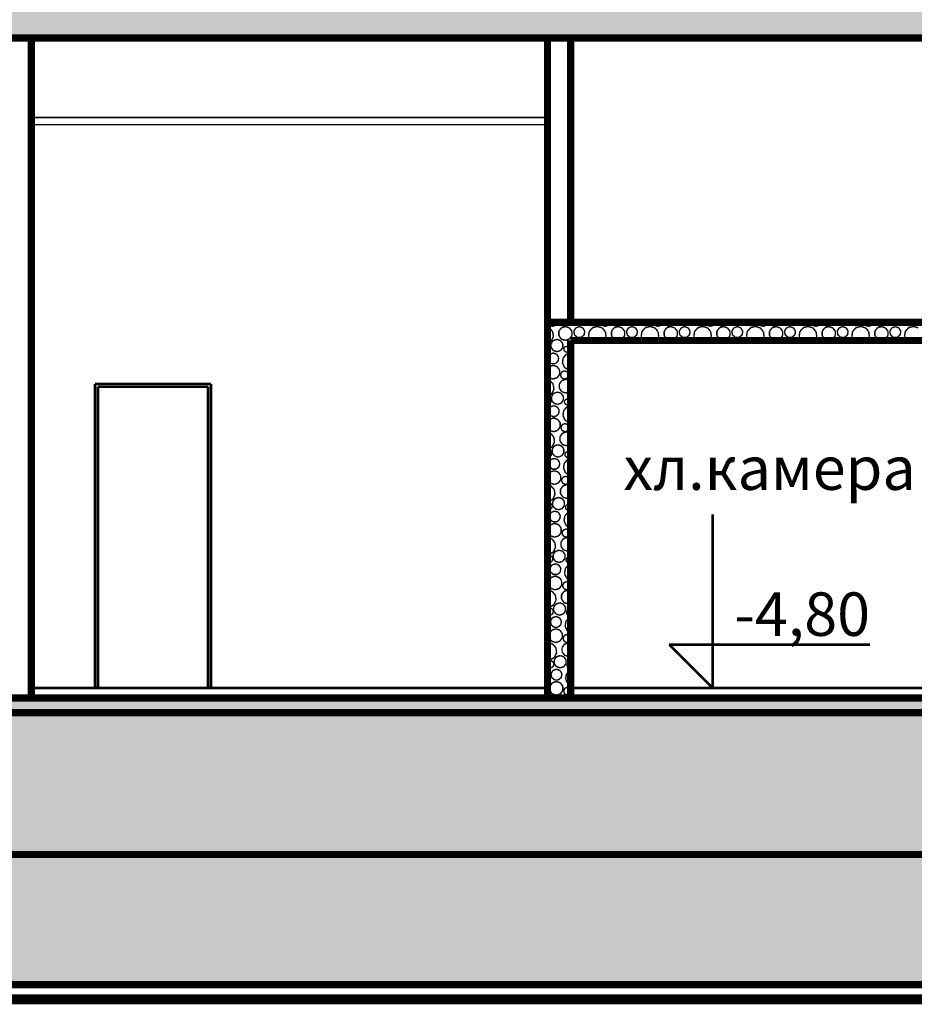
# Model space of a CAD drawing. Extents: x 122725 to 135705, y 102677 to 109185.
# Drawn here: x 126767 to 127385, y 103433 to 104113 of the extents above; entities that cross this region are included whole.
import ezdxf

# ---------------------------------------------------------------- set-up
doc = ezdxf.new("R2010")
doc.units = 0
doc.header["$MEASUREMENT"] = 0
for name, color, linetype in [('Floors', 7, 'Continuous'), ('hatch', 7, 'Continuous'), ('KOTI-ext', 7, 'Continuous'), ('KOTI-int', 7, 'Continuous'), ('TEXT', 7, 'Continuous'), ('wall-ext', 7, 'Continuous')]:
    doc.layers.add(name, color=color, linetype=linetype)
doc.styles.add('GENERATED_STYLE_2', font='TIMES.TTF')
doc.styles.add('GENERATED_STYLE_3', font='TIMES.TTF')
pattern_1 = [(45, (0, 0), (-14.1421356, 14.1421356), []), (45, (-7.071, 7.071), (-14.1421356, 14.1421356), [15, -5])]

# ---------------------------------------------------------------- blocks, each defined once
blk = doc.blocks.new('HATCH_1383', base_point=(127925.18, 104100.9))
at = {"layer": 'hatch'}
h = blk.add_hatch(dxfattribs=at)
h.set_pattern_fill('SOLID + DASHED COPY', color=133, scale=10, angle=45, style=0, pattern_type=0)
h.set_pattern_definition(pattern_1)
h.paths.add_polyline_path([(127925.18, 104100.9), (127925.18, 104090.9), (127955.18, 104090.9), (127955.18, 104100.9), (128505.18, 104100.9), (128505.18, 104090.9), (128535.18, 104090.9), (128535.18, 104100.9), (128915.18, 104100.9), (128915.18, 104125.9), (126585.19, 104125.9), (126585.19, 103644.9), (126607.19, 103644.9), (126607.19, 104100.9), (127135.18, 104100.9), (127135.18, 104101.9)], flags=0)
blk = doc.blocks.new('HATCH_1411', base_point=(131223.18, 103634.9))
at = {"layer": 'wall-ext'}
h = blk.add_hatch(dxfattribs=at)
h.set_pattern_fill('STRUCTURAL CONCRETE', color=133, scale=6, style=0, pattern_type=0)
h.set_pattern_definition([(0, (0, 0), (0, 62.353832), [6, -30.000001]), (0, (18, 31.18), (0, 62.353832), [6, -30.000001]), (60, (0, 0), (-54.000002, 31.176916), [6, -30.000001]), (60, (36, 0), (-54.000002, 31.176916), [6, -30.000001]), (120, (6, 0), (54.000002, 31.176916), [6, -30.000001]), (120, (42, 0), (54.000002, 31.176916), [6, -30.000001]), (0, (0, 6), (0, 12.0000005), [0, -12.0000005, 0, -18.0000007]), (45, (6, 6), (-8.4852817, 8.4852817), [0, -9.0000004, 0, -15.0000006])])
h.paths.add_polyline_path([(131223.18, 103634.9), (126607.19, 103634.9), (126607.19, 103536.9), (131223.18, 103536.9)], flags=0)
blk = doc.blocks.new('HATCH_1412', base_point=(128915.18, 103644.9))
at = {"layer": 'hatch'}
h = blk.add_hatch(dxfattribs=at)
h.set_pattern_fill('SOLID + DASHED COPY', color=133, scale=10, angle=45, style=0, pattern_type=0)
h.set_pattern_definition(pattern_1)
h.paths.add_polyline_path([(128915.18, 103644.9), (126585.19, 103644.9), (126585.19, 103536.9), (126607.19, 103536.9), (126607.19, 103634.9), (128915.18, 103634.9)], flags=0)
blk = doc.blocks.new('HATCH_1496', base_point=(134427.68, 103536.9))
at = {"layer": 'hatch'}
h = blk.add_hatch(dxfattribs=at)
h.set_pattern_fill('FACING TILE', color=133, scale=18, angle=45, style=0, pattern_type=0)
h.set_pattern_definition([(45, (0, 0), (-12.7279217, 12.7279217), []), (135, (0, 0), (12.7279217, 12.7279217), []), (90, (-12.728, 12.728), (-16.1999996, 4e-15), [0, -10.7999997, 0, -16.1999996]), (155, (3e-15, 25.456), (6.8464157, 14.6821858), [0, -7.9199998, 0, -13.6799996])])
h.paths.add_polyline_path([(134427.68, 103536.9), (131829.18, 103536.9), (131829.18, 103511.9), (131245.18, 103511.9), (131245.18, 103536.9), (126585.19, 103536.9), (126585.19, 103511.9), (126399.19, 103511.9), (126399.19, 103446.9), (126585.19, 103446.9), (127550.61, 103446.9), (134427.68, 103446.9)], flags=0)
blk = doc.blocks.new('*X138')
at = {"layer": 'KOTI-int', "color": 254, "linetype": 'Continuous', "const_width": 1}
for points in [[(127131.68, 103903.51), (127132.36, 103902.58)], [(127132.36, 103902.58), (127135.14, 103901.68)], [(127135.14, 103901.68), (127137.92, 103902.58)], [(127137.92, 103902.58), (127139.25, 103904.4)], [(127140.22, 103904.4), (127141.02, 103902.47)], [(127141.02, 103902.47), (127143.04, 103901.64)], [(127144.01, 103901.53), (127141.21, 103900.62)], [(127143.04, 103901.64), (127145.07, 103902.47)], [(127146.81, 103900.62), (127144.01, 103901.53)], [(127145.07, 103902.47), (127145.87, 103904.4)], [(127147.1, 103904.4), (127147.65, 103903.08)], [(127147.65, 103903.08), (127149.43, 103902.34)], [(127149.43, 103902.34), (127151.2, 103903.08)], [(127153.61, 103901.48), (127151.15, 103900.58)], [(127151.2, 103903.08), (127151.75, 103904.4)], [(127152.77, 103904.4), (127153.66, 103903.18)], [(127156.08, 103900.58), (127153.61, 103901.48)], [(127153.66, 103903.18), (127156.16, 103902.37)], [(127156.16, 103902.37), (127158.67, 103903.18)], [(127158.67, 103903.18), (127159.56, 103904.4)], [(127160.97, 103904.4), (127160.83, 103904.08)], [(127160.83, 103904.08), (127161.44, 103902.62)], [(127161.44, 103902.62), (127162.9, 103902.01)], [(127166.03, 103901.64), (127162.72, 103900.67)], [(127162.9, 103902.01), (127164.36, 103902.62)], [(127164.36, 103902.62), (127164.97, 103904.08)], [(127164.97, 103904.08), (127164.84, 103904.4)], [(127169.33, 103900.67), (127166.03, 103901.64)], [(127167.4, 103904.4), (127168.73, 103902.58)], [(127168.73, 103902.58), (127171.51, 103901.68)], [(127171.51, 103901.68), (127174.29, 103902.58)], [(127174.29, 103902.58), (127175.62, 103904.4)], [(127176.59, 103904.4), (127177.39, 103902.47)], [(127177.39, 103902.47), (127179.42, 103901.64)], [(127180.38, 103901.53), (127177.58, 103900.62)], [(127179.42, 103901.64), (127181.44, 103902.47)], [(127183.19, 103900.62), (127180.38, 103901.53)], [(127181.44, 103902.47), (127182.24, 103904.4)], [(127183.48, 103904.4), (127184.03, 103903.08)], [(127184.03, 103903.08), (127185.8, 103902.34)], [(127185.8, 103902.34), (127187.57, 103903.08)], [(127189.98, 103901.48), (127187.52, 103900.58)], [(127187.57, 103903.08), (127188.12, 103904.4)], [(127189.14, 103904.4), (127190.03, 103903.18)], [(127192.45, 103900.58), (127189.98, 103901.48)], [(127190.03, 103903.18), (127192.54, 103902.37)], [(127192.54, 103902.37), (127195.04, 103903.18)], [(127195.04, 103903.18), (127195.93, 103904.4)], [(127197.34, 103904.4), (127197.21, 103904.08)], [(127197.21, 103904.08), (127197.81, 103902.62)], [(127197.81, 103902.62), (127199.27, 103902.01)], [(127202.4, 103901.64), (127199.09, 103900.67)], [(127199.27, 103902.01), (127200.73, 103902.62)], [(127200.73, 103902.62), (127201.34, 103904.08)], [(127201.34, 103904.08), (127201.21, 103904.4)], [(127205.71, 103900.67), (127202.4, 103901.64)], [(127203.78, 103904.4), (127205.1, 103902.58)], [(127205.1, 103902.58), (127207.88, 103901.68)], [(127207.88, 103901.68), (127210.66, 103902.58)], [(127210.66, 103902.58), (127211.99, 103904.4)], [(127212.96, 103904.4), (127213.76, 103902.47)], [(127213.76, 103902.47), (127215.79, 103901.64)], [(127216.75, 103901.53), (127213.95, 103900.62)], [(127215.79, 103901.64), (127217.81, 103902.47)], [(127219.56, 103900.62), (127216.75, 103901.53)], [(127217.81, 103902.47), (127218.61, 103904.4)], [(127219.85, 103904.4), (127220.4, 103903.08)], [(127220.4, 103903.08), (127222.17, 103902.34)], [(127222.17, 103902.34), (127223.94, 103903.08)], [(127226.36, 103901.48), (127223.89, 103900.58)], [(127223.94, 103903.08), (127224.49, 103904.4)], [(127225.52, 103904.4), (127226.4, 103903.18)], [(127228.82, 103900.58), (127226.36, 103901.48)], [(127226.4, 103903.18), (127228.91, 103902.37)], [(127228.91, 103902.37), (127231.41, 103903.18)], [(127231.41, 103903.18), (127232.3, 103904.4)], [(127233.71, 103904.4), (127233.58, 103904.08)], [(127233.58, 103904.08), (127234.18, 103902.62)], [(127234.18, 103902.62), (127235.64, 103902.01)], [(127238.77, 103901.64), (127235.46, 103900.67)], [(127235.64, 103902.01), (127237.11, 103902.62)], [(127237.11, 103902.62), (127237.71, 103904.08)], [(127237.71, 103904.08), (127237.58, 103904.4)], [(127242.08, 103900.67), (127238.77, 103901.64)], [(127240.15, 103904.4), (127241.47, 103902.58)], [(127241.47, 103902.58), (127244.25, 103901.68)], [(127244.25, 103901.68), (127247.03, 103902.58)], [(127247.03, 103902.58), (127248.36, 103904.4)], [(127249.34, 103904.4), (127250.14, 103902.47)], [(127250.14, 103902.47), (127252.16, 103901.64)], [(127253.12, 103901.53), (127250.32, 103900.62)], [(127252.16, 103901.64), (127254.18, 103902.47)], [(127255.93, 103900.62), (127253.12, 103901.53)], [(127254.18, 103902.47), (127254.98, 103904.4)], [(127256.22, 103904.4), (127256.77, 103903.08)], [(127256.77, 103903.08), (127258.54, 103902.34)], [(127258.54, 103902.34), (127260.31, 103903.08)], [(127262.73, 103901.48), (127260.26, 103900.58)], [(127260.31, 103903.08), (127260.86, 103904.4)], [(127261.89, 103904.4), (127262.78, 103903.18)], [(127265.19, 103900.58), (127262.73, 103901.48)], [(127262.78, 103903.18), (127265.28, 103902.37)], [(127265.28, 103902.37), (127267.78, 103903.18)], [(127267.78, 103903.18), (127268.67, 103904.4)], [(127270.08, 103904.4), (127269.95, 103904.08)], [(127269.95, 103904.08), (127270.55, 103902.62)], [(127270.55, 103902.62), (127272.01, 103902.01)], [(127275.14, 103901.64), (127271.83, 103900.67)], [(127272.01, 103902.01), (127273.48, 103902.62)], [(127273.48, 103902.62), (127274.08, 103904.08)], [(127274.08, 103904.08), (127273.95, 103904.4)], [(127278.45, 103900.67), (127275.14, 103901.64)], [(127276.52, 103904.4), (127277.84, 103902.58)], [(127277.84, 103902.58), (127280.62, 103901.68)], [(127280.62, 103901.68), (127283.41, 103902.58)], [(127283.41, 103902.58), (127284.73, 103904.4)], [(127285.71, 103904.4), (127286.51, 103902.47)], [(127286.51, 103902.47), (127288.53, 103901.64)], [(127289.49, 103901.53), (127286.69, 103900.62)], [(127288.53, 103901.64), (127290.55, 103902.47)], [(127292.3, 103900.62), (127289.49, 103901.53)], [(127290.55, 103902.47), (127291.35, 103904.4)], [(127292.59, 103904.4), (127293.14, 103903.08)], [(127293.14, 103903.08), (127294.91, 103902.34)], [(127294.91, 103902.34), (127296.68, 103903.08)], [(127299.1, 103901.48), (127296.63, 103900.58)], [(127296.68, 103903.08), (127297.23, 103904.4)], [(127298.26, 103904.4), (127299.15, 103903.18)], [(127301.56, 103900.58), (127299.1, 103901.48)], [(127299.15, 103903.18), (127301.65, 103902.37)], [(127301.65, 103902.37), (127304.15, 103903.18)], [(127304.15, 103903.18), (127305.04, 103904.4)], [(127306.45, 103904.4), (127306.32, 103904.08)], [(127306.32, 103904.08), (127306.92, 103902.62)], [(127306.92, 103902.62), (127308.38, 103902.01)], [(127311.51, 103901.64), (127308.2, 103900.67)], [(127308.38, 103902.01), (127309.85, 103902.62)], [(127309.85, 103902.62), (127310.45, 103904.08)], [(127310.45, 103904.08), (127310.32, 103904.4)], [(127314.82, 103900.67), (127311.51, 103901.64)], [(127312.89, 103904.4), (127314.21, 103902.58)], [(127314.21, 103902.58), (127317, 103901.68)], [(127317, 103901.68), (127319.78, 103902.58)], [(127319.78, 103902.58), (127321.1, 103904.4)], [(127322.08, 103904.4), (127322.88, 103902.47)], [(127322.88, 103902.47), (127324.9, 103901.64)], [(127325.86, 103901.53), (127323.06, 103900.62)], [(127324.9, 103901.64), (127326.92, 103902.47)], [(127328.67, 103900.62), (127325.86, 103901.53)], [(127326.92, 103902.47), (127327.72, 103904.4)], [(127328.96, 103904.4), (127329.51, 103903.08)], [(127329.51, 103903.08), (127331.28, 103902.34)], [(127331.28, 103902.34), (127333.05, 103903.08)], [(127335.47, 103901.48), (127333, 103900.58)], [(127333.05, 103903.08), (127333.6, 103904.4)], [(127334.63, 103904.4), (127335.52, 103903.18)], [(127337.93, 103900.58), (127335.47, 103901.48)], [(127335.52, 103903.18), (127338.02, 103902.37)], [(127338.02, 103902.37), (127340.52, 103903.18)], [(127340.52, 103903.18), (127341.41, 103904.4)], [(127342.82, 103904.4), (127342.69, 103904.08)], [(127342.69, 103904.08), (127343.29, 103902.62)], [(127343.29, 103902.62), (127344.76, 103902.01)], [(127347.88, 103901.64), (127344.57, 103900.67)], [(127344.76, 103902.01), (127346.22, 103902.62)], [(127346.22, 103902.62), (127346.82, 103904.08)], [(127346.82, 103904.08), (127346.69, 103904.4)], [(127351.19, 103900.67), (127347.88, 103901.64)], [(127349.26, 103904.4), (127350.59, 103902.58)], [(127350.59, 103902.58), (127353.37, 103901.68)], [(127353.37, 103901.68), (127356.15, 103902.58)], [(127356.15, 103902.58), (127357.47, 103904.4)], [(127358.45, 103904.4), (127359.25, 103902.47)], [(127359.25, 103902.47), (127361.27, 103901.64)], [(127362.24, 103901.53), (127359.43, 103900.62)], [(127361.27, 103901.64), (127363.29, 103902.47)], [(127365.04, 103900.62), (127362.24, 103901.53)], [(127363.29, 103902.47), (127364.09, 103904.4)], [(127365.33, 103904.4), (127365.88, 103903.08)], [(127365.88, 103903.08), (127367.65, 103902.34)], [(127367.65, 103902.34), (127369.42, 103903.08)], [(127371.84, 103901.48), (127369.37, 103900.58)], [(127369.42, 103903.08), (127369.97, 103904.4)], [(127371, 103904.4), (127371.89, 103903.18)], [(127374.3, 103900.58), (127371.84, 103901.48)], [(127371.89, 103903.18), (127374.39, 103902.37)], [(127374.39, 103902.37), (127376.89, 103903.18)], [(127376.89, 103903.18), (127377.78, 103904.4)], [(127379.19, 103904.4), (127379.06, 103904.08)], [(127379.06, 103904.08), (127379.66, 103902.62)], [(127379.66, 103902.62), (127381.13, 103902.01)], [(127384.25, 103901.64), (127380.94, 103900.67)], [(127381.13, 103902.01), (127382.59, 103902.62)], [(127382.59, 103902.62), (127383.19, 103904.08)], [(127383.19, 103904.08), (127383.06, 103904.4)], [(127387.56, 103900.67), (127384.25, 103901.64)], [(127132.96, 103900.67), (127131.68, 103901.04)], [(127135.22, 103898.06), (127132.96, 103900.67)], [(127134.28, 103891.51), (127135.71, 103894.64)], [(127135.71, 103894.64), (127135.22, 103898.06)], [(127141.21, 103900.62), (127139.47, 103898.24)], [(127139.47, 103898.24), (127139.47, 103895.29)], [(127139.47, 103895.29), (127141.21, 103892.9)], [(127148.55, 103898.24), (127146.81, 103900.62)], [(127146.81, 103892.9), (127148.55, 103895.29)], [(127148.55, 103895.29), (127148.55, 103898.24)], [(127151.15, 103900.58), (127149.84, 103898.31)], [(127149.84, 103898.31), (127150.29, 103895.73)], [(127150.29, 103895.73), (127152.3, 103894.04)], [(127154.93, 103894.04), (127156.94, 103895.73)], [(127157.39, 103898.31), (127156.08, 103900.58)], [(127156.94, 103895.73), (127157.39, 103898.31)], [(127160.46, 103898.06), (127159.97, 103894.64)], [(127159.97, 103894.64), (127161.22, 103891.9)], [(127162.72, 103900.67), (127160.46, 103898.06)], [(127171.59, 103898.06), (127169.33, 103900.67)], [(127170.83, 103891.9), (127172.08, 103894.64)], [(127172.08, 103894.64), (127171.59, 103898.06)], [(127177.58, 103900.62), (127175.84, 103898.24)], [(127175.84, 103898.24), (127175.84, 103895.29)], [(127175.84, 103895.29), (127177.58, 103892.9)], [(127184.92, 103898.24), (127183.19, 103900.62)], [(127183.19, 103892.9), (127184.92, 103895.29)], [(127184.92, 103895.29), (127184.92, 103898.24)], [(127187.52, 103900.58), (127186.21, 103898.31)], [(127186.21, 103898.31), (127186.66, 103895.73)], [(127186.66, 103895.73), (127188.67, 103894.04)], [(127191.3, 103894.04), (127193.31, 103895.73)], [(127193.76, 103898.31), (127192.45, 103900.58)], [(127193.31, 103895.73), (127193.76, 103898.31)], [(127196.83, 103898.06), (127196.34, 103894.64)], [(127196.34, 103894.64), (127197.59, 103891.9)], [(127199.09, 103900.67), (127196.83, 103898.06)], [(127207.96, 103898.06), (127205.71, 103900.67)], [(127207.2, 103891.9), (127208.45, 103894.64)], [(127208.45, 103894.64), (127207.96, 103898.06)], [(127213.95, 103900.62), (127212.22, 103898.24)], [(127212.22, 103898.24), (127212.22, 103895.29)], [(127212.22, 103895.29), (127213.95, 103892.9)], [(127221.29, 103898.24), (127219.56, 103900.62)], [(127219.56, 103892.9), (127221.29, 103895.29)], [(127221.29, 103895.29), (127221.29, 103898.24)], [(127223.89, 103900.58), (127222.58, 103898.31)], [(127222.58, 103898.31), (127223.03, 103895.73)], [(127223.03, 103895.73), (127225.04, 103894.04)], [(127227.67, 103894.04), (127229.68, 103895.73)], [(127230.13, 103898.31), (127228.82, 103900.58)], [(127229.68, 103895.73), (127230.13, 103898.31)], [(127233.2, 103898.06), (127232.71, 103894.64)], [(127232.71, 103894.64), (127233.96, 103891.9)], [(127235.46, 103900.67), (127233.2, 103898.06)], [(127244.33, 103898.06), (127242.08, 103900.67)], [(127243.57, 103891.9), (127244.83, 103894.64)], [(127244.83, 103894.64), (127244.33, 103898.06)], [(127250.32, 103900.62), (127248.59, 103898.24)], [(127248.59, 103898.24), (127248.59, 103895.29)], [(127248.59, 103895.29), (127250.32, 103892.9)], [(127257.66, 103898.24), (127255.93, 103900.62)], [(127255.93, 103892.9), (127257.66, 103895.29)], [(127257.66, 103895.29), (127257.66, 103898.24)], [(127260.26, 103900.58), (127258.95, 103898.31)], [(127258.95, 103898.31), (127259.4, 103895.73)], [(127259.4, 103895.73), (127261.41, 103894.04)], [(127264.04, 103894.04), (127266.05, 103895.73)], [(127266.5, 103898.31), (127265.19, 103900.58)], [(127266.05, 103895.73), (127266.5, 103898.31)], [(127269.57, 103898.06), (127269.08, 103894.64)], [(127269.08, 103894.64), (127270.33, 103891.9)], [(127271.83, 103900.67), (127269.57, 103898.06)], [(127280.71, 103898.06), (127278.45, 103900.67)], [(127279.95, 103891.9), (127281.2, 103894.64)], [(127281.2, 103894.64), (127280.71, 103898.06)], [(127286.69, 103900.62), (127284.96, 103898.24)], [(127284.96, 103898.24), (127284.96, 103895.29)], [(127284.96, 103895.29), (127286.69, 103892.9)], [(127294.03, 103898.24), (127292.3, 103900.62)], [(127292.3, 103892.9), (127294.03, 103895.29)], [(127294.03, 103895.29), (127294.03, 103898.24)], [(127296.63, 103900.58), (127295.32, 103898.31)], [(127295.32, 103898.31), (127295.78, 103895.73)], [(127295.78, 103895.73), (127297.79, 103894.04)], [(127300.41, 103894.04), (127302.42, 103895.73)], [(127302.87, 103898.31), (127301.56, 103900.58)], [(127302.42, 103895.73), (127302.87, 103898.31)], [(127305.94, 103898.06), (127305.45, 103894.64)], [(127305.45, 103894.64), (127306.7, 103891.9)], [(127308.2, 103900.67), (127305.94, 103898.06)], [(127317.08, 103898.06), (127314.82, 103900.67)], [(127316.32, 103891.9), (127317.57, 103894.64)], [(127317.57, 103894.64), (127317.08, 103898.06)], [(127323.06, 103900.62), (127321.33, 103898.24)], [(127321.33, 103898.24), (127321.33, 103895.29)], [(127321.33, 103895.29), (127323.06, 103892.9)], [(127330.4, 103898.24), (127328.67, 103900.62)], [(127328.67, 103892.9), (127330.4, 103895.29)], [(127330.4, 103895.29), (127330.4, 103898.24)], [(127333, 103900.58), (127331.69, 103898.31)], [(127331.69, 103898.31), (127332.15, 103895.73)], [(127332.15, 103895.73), (127334.16, 103894.04)], [(127336.78, 103894.04), (127338.79, 103895.73)], [(127339.25, 103898.31), (127337.93, 103900.58)], [(127338.79, 103895.73), (127339.25, 103898.31)], [(127342.31, 103898.06), (127341.82, 103894.64)], [(127341.82, 103894.64), (127343.07, 103891.9)], [(127344.57, 103900.67), (127342.31, 103898.06)], [(127353.45, 103898.06), (127351.19, 103900.67)], [(127352.69, 103891.9), (127353.94, 103894.64)], [(127353.94, 103894.64), (127353.45, 103898.06)], [(127359.43, 103900.62), (127357.7, 103898.24)], [(127357.7, 103898.24), (127357.7, 103895.29)], [(127357.7, 103895.29), (127359.43, 103892.9)], [(127366.77, 103898.24), (127365.04, 103900.62)], [(127365.04, 103892.9), (127366.77, 103895.29)], [(127366.77, 103895.29), (127366.77, 103898.24)], [(127369.37, 103900.58), (127368.06, 103898.31)], [(127368.06, 103898.31), (127368.52, 103895.73)], [(127368.52, 103895.73), (127370.53, 103894.04)], [(127373.15, 103894.04), (127375.16, 103895.73)], [(127375.62, 103898.31), (127374.3, 103900.58)], [(127375.16, 103895.73), (127375.62, 103898.31)], [(127378.68, 103898.06), (127378.19, 103894.64)], [(127378.19, 103894.64), (127379.44, 103891.9)], [(127380.94, 103900.67), (127378.68, 103898.06)], [(127131.68, 103889.84), (127134.28, 103891.51)], [(127133.2, 103888.42), (127131.68, 103889.05)], [(127133.93, 103886.65), (127133.2, 103888.42)], [(127135.66, 103891.87), (127134.12, 103889.74)], [(127134.12, 103889.74), (127134.12, 103887.11)], [(127138.16, 103892.68), (127135.66, 103891.87)], [(127140.67, 103891.87), (127138.16, 103892.68)], [(127142.21, 103889.74), (127140.67, 103891.87)], [(127141.21, 103892.9), (127144.01, 103891.99)], [(127142.21, 103887.11), (127142.21, 103889.74)], [(127144.9, 103887.95), (127143.44, 103887.34)], [(127144.01, 103891.99), (127146.81, 103892.9)], [(127146.36, 103887.34), (127144.9, 103887.95)], [(127150.73, 103892.03), (127150.64, 103891.9)], [(127153.51, 103892.94), (127150.73, 103892.03)], [(127152.3, 103894.04), (127154.93, 103894.04)], [(127156.29, 103892.03), (127153.51, 103892.94)], [(127156.39, 103891.9), (127156.29, 103892.03)], [(127174.54, 103892.68), (127172.15, 103891.9)], [(127176.92, 103891.9), (127174.54, 103892.68)], [(127177.58, 103892.9), (127180.38, 103891.99)], [(127180.38, 103891.99), (127183.19, 103892.9)], [(127187.1, 103892.03), (127187.01, 103891.9)], [(127189.88, 103892.94), (127187.1, 103892.03)], [(127188.67, 103894.04), (127191.3, 103894.04)], [(127192.66, 103892.03), (127189.88, 103892.94)], [(127192.76, 103891.9), (127192.66, 103892.03)], [(127210.91, 103892.68), (127208.52, 103891.9)], [(127213.29, 103891.9), (127210.91, 103892.68)], [(127213.95, 103892.9), (127216.75, 103891.99)], [(127216.75, 103891.99), (127219.56, 103892.9)], [(127223.47, 103892.03), (127223.38, 103891.9)], [(127226.25, 103892.94), (127223.47, 103892.03)], [(127225.04, 103894.04), (127227.67, 103894.04)], [(127229.03, 103892.03), (127226.25, 103892.94)], [(127229.13, 103891.9), (127229.03, 103892.03)], [(127247.28, 103892.68), (127244.9, 103891.9)], [(127249.66, 103891.9), (127247.28, 103892.68)], [(127250.32, 103892.9), (127253.12, 103891.99)], [(127253.12, 103891.99), (127255.93, 103892.9)], [(127259.84, 103892.03), (127259.75, 103891.9)], [(127262.62, 103892.94), (127259.84, 103892.03)], [(127261.41, 103894.04), (127264.04, 103894.04)], [(127265.41, 103892.03), (127262.62, 103892.94)], [(127265.5, 103891.9), (127265.41, 103892.03)], [(127283.65, 103892.68), (127281.27, 103891.9)], [(127286.03, 103891.9), (127283.65, 103892.68)], [(127286.69, 103892.9), (127289.49, 103891.99)], [(127289.49, 103891.99), (127292.3, 103892.9)], [(127296.21, 103892.03), (127296.12, 103891.9)], [(127299, 103892.94), (127296.21, 103892.03)], [(127297.79, 103894.04), (127300.41, 103894.04)], [(127301.78, 103892.03), (127299, 103892.94)], [(127301.87, 103891.9), (127301.78, 103892.03)], [(127320.02, 103892.68), (127317.64, 103891.9)], [(127322.4, 103891.9), (127320.02, 103892.68)], [(127323.06, 103892.9), (127325.86, 103891.99)], [(127325.86, 103891.99), (127328.67, 103892.9)], [(127332.59, 103892.03), (127332.49, 103891.9)], [(127335.37, 103892.94), (127332.59, 103892.03)], [(127334.16, 103894.04), (127336.78, 103894.04)], [(127338.15, 103892.03), (127335.37, 103892.94)], [(127338.24, 103891.9), (127338.15, 103892.03)], [(127356.39, 103892.68), (127354.01, 103891.9)], [(127358.77, 103891.9), (127356.39, 103892.68)], [(127359.43, 103892.9), (127362.24, 103891.99)], [(127362.24, 103891.99), (127365.04, 103892.9)], [(127368.96, 103892.03), (127368.86, 103891.9)], [(127371.74, 103892.94), (127368.96, 103892.03)], [(127370.53, 103894.04), (127373.15, 103894.04)], [(127374.52, 103892.03), (127371.74, 103892.94)], [(127374.61, 103891.9), (127374.52, 103892.03)], [(127131.68, 103884.25), (127133.2, 103884.88)], [(127133.15, 103882.38), (127131.84, 103880.11)], [(127135.61, 103883.28), (127133.15, 103882.38)], [(127133.2, 103884.88), (127133.93, 103886.65)], [(127134.12, 103887.11), (127135.66, 103884.98)], [(127138.08, 103882.38), (127135.61, 103883.28)], [(127135.66, 103884.98), (127138.16, 103884.17)], [(127139.39, 103880.11), (127138.08, 103882.38)], [(127138.16, 103884.17), (127140.67, 103884.98)], [(127140.67, 103884.98), (127142.21, 103887.11)], [(127144.72, 103882.47), (127142.46, 103879.86)], [(127143.44, 103887.34), (127142.83, 103885.88)], [(127142.83, 103885.88), (127143.44, 103884.42)], [(127143.44, 103884.42), (127144.9, 103883.81)], [(127147.68, 103883.34), (127144.72, 103882.47)], [(127144.9, 103883.81), (127146.36, 103884.42)], [(127146.97, 103885.88), (127146.36, 103887.34)], [(127146.36, 103884.42), (127146.97, 103885.88)], [(127131.84, 103880.11), (127132.29, 103877.53)], [(127132.29, 103877.53), (127134.3, 103875.84)], [(127135.51, 103874.74), (127132.73, 103873.83)], [(127134.3, 103875.84), (127136.93, 103875.84)], [(127138.29, 103873.83), (127135.51, 103874.74)], [(127136.93, 103875.84), (127138.94, 103877.53)], [(127138.94, 103877.53), (127139.39, 103880.11)], [(127142.46, 103879.86), (127141.97, 103876.44)], [(127141.97, 103876.44), (127143.4, 103873.31)], [(127132.73, 103873.83), (127131.68, 103872.39)], [(127131.68, 103867.62), (127132.73, 103866.18)], [(127140.01, 103871.47), (127138.29, 103873.83)], [(127138.29, 103866.18), (127140.01, 103868.55)], [(127140.01, 103868.55), (127140.01, 103871.47)], [(127141.39, 103870.12), (127140.56, 103868.1)], [(127140.56, 103868.1), (127141.39, 103866.07)], [(127143.42, 103870.96), (127141.39, 103870.12)], [(127143.4, 103873.31), (127146.3, 103871.44)], [(127145.44, 103870.12), (127143.42, 103870.96)], [(127146.27, 103868.1), (127145.44, 103870.12)], [(127145.44, 103866.07), (127146.27, 103868.1)], [(127146.3, 103871.44), (127147.68, 103871.44)], [(127147.68, 103869.4), (127147.29, 103868.45)], [(127147.29, 103868.45), (127147.68, 103867.5)], [(127133.33, 103864.27), (127131.68, 103864.75)], [(127132.73, 103866.18), (127135.51, 103865.28)], [(127135.59, 103861.66), (127133.33, 103864.27)], [(127135.51, 103865.28), (127138.29, 103866.18)], [(127136.08, 103858.25), (127135.59, 103861.66)], [(127141.58, 103864.22), (127139.84, 103861.84)], [(127139.84, 103861.84), (127139.84, 103858.89)], [(127141.39, 103866.07), (127143.42, 103865.24)], [(127144.38, 103865.13), (127141.58, 103864.22)], [(127143.42, 103865.24), (127145.44, 103866.07)], [(127147.19, 103864.22), (127144.38, 103865.13)], [(127147.68, 103863.53), (127147.19, 103864.22)], [(127131.75, 103853.24), (127134.65, 103855.11)], [(127136.03, 103855.47), (127134.49, 103853.34)], [(127134.65, 103855.11), (127136.08, 103858.25)], [(127138.54, 103856.28), (127136.03, 103855.47)], [(127141.04, 103855.47), (127138.54, 103856.28)], [(127139.84, 103858.89), (127141.58, 103856.5)], [(127142.58, 103853.34), (127141.04, 103855.47)], [(127141.58, 103856.5), (127144.38, 103855.59)], [(127144.38, 103855.59), (127147.19, 103856.5)], [(127147.19, 103856.5), (127147.68, 103857.19)], [(127131.68, 103853.24), (127131.75, 103853.24)], [(127131.8, 103852.76), (127131.68, 103852.71)], [(127131.68, 103847.79), (127131.8, 103847.74)], [(127133.57, 103852.02), (127131.8, 103852.76)], [(127131.8, 103847.74), (127133.57, 103848.48)], [(127135.98, 103846.88), (127133.52, 103845.98)], [(127134.31, 103850.25), (127133.57, 103852.02)], [(127133.57, 103848.48), (127134.31, 103850.25)], [(127134.49, 103853.34), (127134.49, 103850.71)], [(127134.49, 103850.71), (127136.03, 103848.58)], [(127138.45, 103845.98), (127135.98, 103846.88)], [(127136.03, 103848.58), (127138.54, 103847.77)], [(127138.54, 103847.77), (127141.04, 103848.58)], [(127141.04, 103848.58), (127142.58, 103850.71)], [(127142.58, 103850.71), (127142.58, 103853.34)], [(127143.81, 103850.94), (127143.21, 103849.48)], [(127143.21, 103849.48), (127143.81, 103848.02)], [(127145.27, 103851.55), (127143.81, 103850.94)], [(127143.81, 103848.02), (127145.27, 103847.41)], [(127147.68, 103846.83), (127145.09, 103846.07)], [(127146.73, 103850.94), (127145.27, 103851.55)], [(127145.27, 103847.41), (127146.73, 103848.02)], [(127147.34, 103849.48), (127146.73, 103850.94)], [(127146.73, 103848.02), (127147.34, 103849.48)], [(127133.52, 103845.98), (127132.21, 103843.71)], [(127132.21, 103843.71), (127132.66, 103841.13)], [(127132.66, 103841.13), (127134.67, 103839.44)], [(127137.3, 103839.44), (127139.31, 103841.13)], [(127139.76, 103843.71), (127138.45, 103845.98)], [(127139.31, 103841.13), (127139.76, 103843.71)], [(127142.83, 103843.46), (127142.34, 103840.05)], [(127142.34, 103840.05), (127143.77, 103836.91)], [(127145.09, 103846.07), (127142.83, 103843.46)], [(127133.1, 103837.44), (127131.68, 103835.48)], [(127135.88, 103838.34), (127133.1, 103837.44)], [(127134.67, 103839.44), (127137.3, 103839.44)], [(127138.66, 103837.44), (127135.88, 103838.34)], [(127140.38, 103835.07), (127138.66, 103837.44)], [(127140.38, 103832.15), (127140.38, 103835.07)], [(127141.76, 103833.72), (127140.93, 103831.7)], [(127143.79, 103834.56), (127141.76, 103833.72)], [(127143.77, 103836.91), (127146.67, 103835.04)], [(127145.81, 103833.72), (127143.79, 103834.56)], [(127146.64, 103831.7), (127145.81, 103833.72)], [(127146.67, 103835.04), (127147.68, 103835.04)], [(127131.68, 103831.73), (127133.1, 103829.78)], [(127133.71, 103827.87), (127131.68, 103828.46)], [(127133.1, 103829.78), (127135.88, 103828.88)], [(127135.96, 103825.26), (127133.71, 103827.87)], [(127135.88, 103828.88), (127138.66, 103829.78)], [(127138.66, 103829.78), (127140.38, 103832.15)], [(127141.95, 103827.82), (127140.22, 103825.44)], [(127140.93, 103831.7), (127141.76, 103829.68)], [(127141.76, 103829.68), (127143.79, 103828.84)], [(127144.75, 103828.73), (127141.95, 103827.82)], [(127143.79, 103828.84), (127145.81, 103829.68)], [(127147.56, 103827.82), (127144.75, 103828.73)], [(127145.81, 103829.68), (127146.64, 103831.7)], [(127147.68, 103827.65), (127147.56, 103827.82)], [(127147.68, 103832.11), (127147.66, 103832.05)], [(127147.66, 103832.05), (127147.68, 103832)], [(127135.02, 103818.71), (127136.45, 103821.85)], [(127136.45, 103821.85), (127135.96, 103825.26)], [(127138.91, 103819.88), (127136.4, 103819.07)], [(127141.41, 103819.07), (127138.91, 103819.88)], [(127140.22, 103825.44), (127140.22, 103822.49)], [(127140.22, 103822.49), (127141.95, 103820.1)], [(127141.95, 103820.1), (127144.75, 103819.19)], [(127144.75, 103819.19), (127147.56, 103820.1)], [(127147.56, 103820.1), (127147.68, 103820.28)], [(127131.68, 103816.84), (127132.12, 103816.84)], [(127132.17, 103816.36), (127131.68, 103816.16)], [(127132.12, 103816.84), (127135.02, 103818.71)], [(127133.94, 103815.63), (127132.17, 103816.36)], [(127134.68, 103813.85), (127133.94, 103815.63)], [(127133.94, 103812.08), (127134.68, 103813.85)], [(127136.4, 103819.07), (127134.86, 103816.94)], [(127134.86, 103816.94), (127134.86, 103814.31)], [(127134.86, 103814.31), (127136.4, 103812.18)], [(127142.95, 103816.94), (127141.41, 103819.07)], [(127141.41, 103812.18), (127142.95, 103814.31)], [(127142.95, 103814.31), (127142.95, 103816.94)], [(127144.18, 103814.55), (127143.58, 103813.08)], [(127143.58, 103813.08), (127144.18, 103811.62)], [(127145.64, 103815.15), (127144.18, 103814.55)], [(127147.11, 103814.55), (127145.64, 103815.15)], [(127147.68, 103813.15), (127147.11, 103814.55)], [(127147.11, 103811.62), (127147.68, 103813.02)], [(127131.68, 103811.55), (127132.17, 103811.34)], [(127132.17, 103811.34), (127133.94, 103812.08)], [(127133.89, 103809.58), (127132.58, 103807.31)], [(127132.58, 103807.31), (127133.03, 103804.73)], [(127136.36, 103810.48), (127133.89, 103809.58)], [(127138.82, 103809.58), (127136.36, 103810.48)], [(127136.4, 103812.18), (127138.91, 103811.37)], [(127140.13, 103807.31), (127138.82, 103809.58)], [(127138.91, 103811.37), (127141.41, 103812.18)], [(127139.68, 103804.73), (127140.13, 103807.31)], [(127143.2, 103807.06), (127142.71, 103803.65)], [(127145.46, 103809.67), (127143.2, 103807.06)], [(127144.18, 103811.62), (127145.64, 103811.02)], [(127147.68, 103810.32), (127145.46, 103809.67)], [(127145.64, 103811.02), (127147.11, 103811.62)], [(127133.47, 103801.04), (127131.75, 103798.67)], [(127133.03, 103804.73), (127135.04, 103803.04)], [(127136.25, 103801.94), (127133.47, 103801.04)], [(127135.04, 103803.04), (127137.67, 103803.04)], [(127139.03, 103801.04), (127136.25, 103801.94)], [(127137.67, 103803.04), (127139.68, 103804.73)], [(127140.75, 103798.67), (127139.03, 103801.04)], [(127142.71, 103803.65), (127144.14, 103800.51)], [(127144.14, 103800.51), (127147.04, 103798.64)], [(127131.75, 103798.67), (127131.75, 103795.75)], [(127131.75, 103795.75), (127133.47, 103793.38)], [(127133.47, 103793.38), (127136.25, 103792.48)], [(127136.25, 103792.48), (127139.03, 103793.38)], [(127139.03, 103793.38), (127140.75, 103795.75)], [(127140.75, 103795.75), (127140.75, 103798.67)], [(127142.14, 103797.32), (127141.3, 103795.3)], [(127141.3, 103795.3), (127142.14, 103793.28)], [(127144.16, 103798.16), (127142.14, 103797.32)], [(127142.14, 103793.28), (127144.16, 103792.44)], [(127146.18, 103797.32), (127144.16, 103798.16)], [(127144.16, 103792.44), (127146.18, 103793.28)], [(127147.02, 103795.3), (127146.18, 103797.32)], [(127146.18, 103793.28), (127147.02, 103795.3)], [(127147.04, 103798.64), (127147.68, 103798.64)], [(127134.08, 103791.47), (127131.68, 103792.17)], [(127136.33, 103788.86), (127134.08, 103791.47)], [(127136.83, 103785.45), (127136.33, 103788.86)], [(127142.32, 103791.42), (127140.59, 103789.04)], [(127140.59, 103789.04), (127140.59, 103786.09)], [(127140.59, 103786.09), (127142.32, 103783.7)], [(127145.12, 103792.33), (127142.32, 103791.42)], [(127147.68, 103791.5), (127145.12, 103792.33)], [(127131.68, 103780.44), (127132.49, 103780.44)], [(127132.54, 103779.96), (127131.68, 103779.61)], [(127132.49, 103780.44), (127135.39, 103782.31)], [(127134.31, 103779.23), (127132.54, 103779.96)], [(127135.05, 103777.45), (127134.31, 103779.23)], [(127136.78, 103782.67), (127135.23, 103780.54)], [(127135.23, 103780.54), (127135.23, 103777.91)], [(127135.39, 103782.31), (127136.83, 103785.45)], [(127139.28, 103783.48), (127136.78, 103782.67)], [(127141.78, 103782.67), (127139.28, 103783.48)], [(127143.32, 103780.54), (127141.78, 103782.67)], [(127142.32, 103783.7), (127145.12, 103782.79)], [(127143.32, 103777.91), (127143.32, 103780.54)], [(127146.01, 103778.75), (127144.55, 103778.15)], [(127145.12, 103782.79), (127147.68, 103783.63)], [(127147.48, 103778.15), (127146.01, 103778.75)], [(127131.68, 103775.3), (127132.54, 103774.95)], [(127132.54, 103774.95), (127134.31, 103775.68)], [(127134.26, 103773.18), (127132.95, 103770.91)], [(127136.73, 103774.08), (127134.26, 103773.18)], [(127134.31, 103775.68), (127135.05, 103777.45)], [(127135.23, 103777.91), (127136.78, 103775.78)], [(127139.19, 103773.18), (127136.73, 103774.08)], [(127136.78, 103775.78), (127139.28, 103774.97)], [(127140.5, 103770.91), (127139.19, 103773.18)], [(127139.28, 103774.97), (127141.78, 103775.78)], [(127141.78, 103775.78), (127143.32, 103777.91)], [(127145.83, 103773.27), (127143.57, 103770.66)], [(127144.55, 103778.15), (127143.95, 103776.68)], [(127143.95, 103776.68), (127144.55, 103775.22)], [(127144.55, 103775.22), (127146.01, 103774.62)], [(127147.68, 103773.81), (127145.83, 103773.27)], [(127146.01, 103774.62), (127147.48, 103775.22)], [(127147.68, 103777.64), (127147.48, 103778.15)], [(127147.48, 103775.22), (127147.68, 103775.72)], [(127132.95, 103770.91), (127133.4, 103768.33)], [(127133.4, 103768.33), (127135.41, 103766.64)], [(127136.62, 103765.54), (127133.84, 103764.64)], [(127135.41, 103766.64), (127138.04, 103766.64)], [(127139.41, 103764.64), (127136.62, 103765.54)], [(127138.04, 103766.64), (127140.05, 103768.33)], [(127140.05, 103768.33), (127140.5, 103770.91)], [(127143.57, 103770.66), (127143.08, 103767.25)], [(127143.08, 103767.25), (127144.51, 103764.11)], [(127133.84, 103764.64), (127132.13, 103762.27)], [(127132.13, 103762.27), (127132.13, 103759.35)], [(127132.13, 103759.35), (127133.84, 103756.98)], [(127141.12, 103762.27), (127139.41, 103764.64)], [(127139.41, 103756.98), (127141.12, 103759.35)], [(127141.12, 103759.35), (127141.12, 103762.27)], [(127142.51, 103760.92), (127141.67, 103758.9)], [(127141.67, 103758.9), (127142.51, 103756.88)], [(127144.53, 103761.76), (127142.51, 103760.92)], [(127144.51, 103764.11), (127147.41, 103762.24)], [(127146.55, 103760.92), (127144.53, 103761.76)], [(127147.39, 103758.9), (127146.55, 103760.92)], [(127146.55, 103756.88), (127147.39, 103758.9)], [(127147.41, 103762.24), (127147.68, 103762.24)], [(127134.45, 103755.07), (127131.68, 103755.88)], [(127133.84, 103756.98), (127136.62, 103756.08)], [(127136.71, 103752.46), (127134.45, 103755.07)], [(127136.62, 103756.08), (127139.41, 103756.98)], [(127137.2, 103749.05), (127136.71, 103752.46)], [(127142.69, 103755.02), (127140.96, 103752.64)], [(127140.96, 103752.64), (127140.96, 103749.69)], [(127142.51, 103756.88), (127144.53, 103756.04)], [(127145.49, 103755.93), (127142.69, 103755.02)], [(127144.53, 103756.04), (127146.55, 103756.88)], [(127147.68, 103755.22), (127145.49, 103755.93)], [(127132.86, 103744.05), (127135.76, 103745.91)], [(127137.15, 103746.27), (127135.6, 103744.14)], [(127135.76, 103745.91), (127137.2, 103749.05)], [(127139.65, 103747.08), (127137.15, 103746.27)], [(127142.15, 103746.27), (127139.65, 103747.08)], [(127140.96, 103749.69), (127142.69, 103747.3)], [(127143.69, 103744.14), (127142.15, 103746.27)], [(127142.69, 103747.3), (127145.49, 103746.39)], [(127145.49, 103746.39), (127147.68, 103747.11)], [(127131.68, 103744.05), (127132.86, 103744.05)], [(127132.91, 103743.56), (127131.68, 103743.05)], [(127131.68, 103739.05), (127132.91, 103738.55)], [(127134.68, 103742.83), (127132.91, 103743.56)], [(127132.91, 103738.55), (127134.68, 103739.28)], [(127135.42, 103741.05), (127134.68, 103742.83)], [(127134.68, 103739.28), (127135.42, 103741.05)], [(127135.6, 103744.14), (127135.6, 103741.51)], [(127135.6, 103741.51), (127137.15, 103739.38)], [(127137.15, 103739.38), (127139.65, 103738.57)], [(127139.65, 103738.57), (127142.15, 103739.38)], [(127142.15, 103739.38), (127143.69, 103741.51)], [(127143.69, 103741.51), (127143.69, 103744.14)], [(127144.92, 103741.75), (127144.32, 103740.28)], [(127144.32, 103740.28), (127144.92, 103738.82)], [(127146.38, 103742.35), (127144.92, 103741.75)], [(127144.92, 103738.82), (127146.38, 103738.22)], [(127147.68, 103741.81), (127146.38, 103742.35)], [(127146.38, 103738.22), (127147.68, 103738.76)], [(127132.03, 103734.44), (127131.68, 103734.92)], [(127131.68, 103731.01), (127132.03, 103731.49)], [(127132.03, 103731.49), (127132.03, 103734.44)], [(127134.63, 103736.78), (127133.32, 103734.51)], [(127133.32, 103734.51), (127133.78, 103731.93)], [(127133.78, 103731.93), (127135.79, 103730.24)], [(127137.1, 103737.68), (127134.63, 103736.78)], [(127139.56, 103736.78), (127137.1, 103737.68)], [(127138.41, 103730.24), (127140.42, 103731.93)], [(127140.87, 103734.51), (127139.56, 103736.78)], [(127140.42, 103731.93), (127140.87, 103734.51)], [(127143.94, 103734.26), (127143.45, 103730.85)], [(127146.2, 103736.87), (127143.94, 103734.26)], [(127147.68, 103737.3), (127146.2, 103736.87)], [(127134.21, 103728.24), (127132.5, 103725.87)], [(127132.5, 103725.87), (127132.5, 103722.95)], [(127137, 103729.14), (127134.21, 103728.24)], [(127135.79, 103730.24), (127138.41, 103730.24)], [(127139.78, 103728.24), (127137, 103729.14)], [(127141.49, 103725.87), (127139.78, 103728.24)], [(127141.49, 103722.95), (127141.49, 103725.87)], [(127142.88, 103724.52), (127142.04, 103722.5)], [(127144.9, 103725.36), (127142.88, 103724.52)], [(127143.45, 103730.85), (127144.88, 103727.71)], [(127144.88, 103727.71), (127147.68, 103725.91)], [(127146.92, 103724.52), (127144.9, 103725.36)], [(127147.68, 103722.67), (127146.92, 103724.52)], [(127134.82, 103718.67), (127131.68, 103719.59)], [(127132.5, 103722.95), (127134.21, 103720.58)], [(127134.21, 103720.58), (127137, 103719.68)], [(127137.08, 103716.06), (127134.82, 103718.67)], [(127137, 103719.68), (127139.78, 103720.58)], [(127139.78, 103720.58), (127141.49, 103722.95)], [(127143.06, 103718.62), (127141.33, 103716.24)], [(127142.04, 103722.5), (127142.88, 103720.48)], [(127142.88, 103720.48), (127144.9, 103719.64)], [(127145.86, 103719.54), (127143.06, 103718.62)], [(127144.9, 103719.64), (127146.92, 103720.48)], [(127147.68, 103718.94), (127145.86, 103719.54)], [(127146.92, 103720.48), (127147.68, 103722.32)], [(127136.13, 103709.51), (127137.57, 103712.65)], [(127137.57, 103712.65), (127137.08, 103716.06)], [(127141.33, 103716.24), (127141.33, 103713.29)], [(127141.33, 103713.29), (127143.06, 103710.91)], [(127143.06, 103710.91), (127145.86, 103709.99)], [(127131.68, 103707.65), (127133.23, 103707.65)], [(127133.28, 103707.16), (127131.68, 103706.5)], [(127133.23, 103707.65), (127136.13, 103709.51)], [(127135.05, 103706.43), (127133.28, 103707.16)], [(127135.79, 103704.65), (127135.05, 103706.43)], [(127135.05, 103702.88), (127135.79, 103704.65)], [(127137.52, 103709.87), (127135.97, 103707.74)], [(127135.97, 103707.74), (127135.97, 103705.11)], [(127135.97, 103705.11), (127137.52, 103702.98)], [(127140.02, 103710.68), (127137.52, 103709.87)], [(127142.52, 103709.87), (127140.02, 103710.68)], [(127144.07, 103707.74), (127142.52, 103709.87)], [(127142.52, 103702.98), (127144.07, 103705.11)], [(127144.07, 103705.11), (127144.07, 103707.74)], [(127145.29, 103705.35), (127144.69, 103703.89)], [(127146.76, 103705.95), (127145.29, 103705.35)], [(127145.86, 103709.99), (127147.68, 103710.59)], [(127147.68, 103705.57), (127146.76, 103705.95)], [(127131.68, 103702.81), (127133.28, 103702.15)], [(127132.4, 103698.04), (127131.68, 103699.03)], [(127132.4, 103695.09), (127132.4, 103698.04)], [(127133.28, 103702.15), (127135.05, 103702.88)], [(127135, 103700.39), (127133.69, 103698.11)], [(127133.69, 103698.11), (127134.15, 103695.53)], [(127137.47, 103701.28), (127135, 103700.39)], [(127139.93, 103700.39), (127137.47, 103701.28)], [(127137.52, 103702.98), (127140.02, 103702.17)], [(127141.25, 103698.11), (127139.93, 103700.39)], [(127140.02, 103702.17), (127142.52, 103702.98)], [(127140.79, 103695.53), (127141.25, 103698.11)], [(127144.31, 103697.86), (127143.82, 103694.45)], [(127146.57, 103700.47), (127144.31, 103697.86)], [(127144.69, 103703.89), (127145.29, 103702.42)], [(127145.29, 103702.42), (127146.76, 103701.82)], [(127147.68, 103700.8), (127146.57, 103700.47)], [(127146.76, 103701.82), (127147.68, 103702.2)], [(127131.68, 103694.1), (127132.4, 103695.09)], [(127134.59, 103691.84), (127132.87, 103689.47)], [(127134.15, 103695.53), (127136.16, 103693.84)], [(127137.37, 103692.74), (127134.59, 103691.84)], [(127136.16, 103693.84), (127138.78, 103693.84)], [(127140.15, 103691.84), (127137.37, 103692.74)], [(127138.78, 103693.84), (127140.79, 103695.53)], [(127141.87, 103689.47), (127140.15, 103691.84)], [(127143.82, 103694.45), (127145.25, 103691.31)], [(127145.25, 103691.31), (127147.68, 103689.75)], [(127132.87, 103689.47), (127132.87, 103686.55)], [(127132.87, 103686.55), (127134.59, 103684.18)], [(127134.59, 103684.18), (127137.37, 103683.28)], [(127137.37, 103683.28), (127140.15, 103684.18)], [(127140.15, 103684.18), (127141.87, 103686.55)], [(127141.87, 103686.55), (127141.87, 103689.47)], [(127143.25, 103688.12), (127142.41, 103686.1)], [(127142.41, 103686.1), (127143.25, 103684.08)], [(127145.27, 103688.96), (127143.25, 103688.12)], [(127143.25, 103684.08), (127145.27, 103683.24)], [(127147.29, 103688.12), (127145.27, 103688.96)], [(127145.27, 103683.24), (127147.29, 103684.08)], [(127147.68, 103687.17), (127147.29, 103688.12)], [(127147.29, 103684.08), (127147.68, 103685.03)], [(127131.88, 103683.24), (127131.68, 103683.18)], [(127135.19, 103682.27), (127131.88, 103683.24)], [(127137.45, 103679.66), (127135.19, 103682.27)], [(127137.94, 103676.25), (127137.45, 103679.66)], [(127143.43, 103682.23), (127141.7, 103679.84)], [(127141.7, 103679.84), (127141.7, 103676.89)], [(127141.7, 103676.89), (127143.43, 103674.51)], [(127146.24, 103683.14), (127143.43, 103682.23)], [(127147.68, 103682.67), (127146.24, 103683.14)], [(127131.68, 103671.25), (127133.6, 103671.25)], [(127131.88, 103670.03), (127131.68, 103669.56)], [(127133.65, 103670.76), (127131.88, 103670.03)], [(127133.6, 103671.25), (127136.51, 103673.11)], [(127135.42, 103670.03), (127133.65, 103670.76)], [(127136.16, 103668.26), (127135.42, 103670.03)], [(127137.89, 103673.47), (127136.34, 103671.34)], [(127136.34, 103671.34), (127136.34, 103668.71)], [(127136.51, 103673.11), (127137.94, 103676.25)], [(127140.39, 103674.28), (127137.89, 103673.47)], [(127142.89, 103673.47), (127140.39, 103674.28)], [(127144.44, 103671.34), (127142.89, 103673.47)], [(127143.43, 103674.51), (127146.24, 103673.6)], [(127144.44, 103668.71), (127144.44, 103671.34)], [(127146.24, 103673.6), (127147.68, 103674.07)], [(127131.68, 103666.95), (127131.88, 103666.48)], [(127132.77, 103661.64), (127131.68, 103663.14)], [(127131.88, 103666.48), (127133.65, 103665.75)], [(127133.65, 103665.75), (127135.42, 103666.48)], [(127135.37, 103663.99), (127134.06, 103661.71)], [(127137.84, 103664.88), (127135.37, 103663.99)], [(127135.42, 103666.48), (127136.16, 103668.26)], [(127136.34, 103668.71), (127137.89, 103666.59)], [(127140.3, 103663.99), (127137.84, 103664.88)], [(127137.89, 103666.59), (127140.39, 103665.77)], [(127141.62, 103661.71), (127140.3, 103663.99)], [(127140.39, 103665.77), (127142.89, 103666.59)], [(127142.89, 103666.59), (127144.44, 103668.71)], [(127146.94, 103664.07), (127144.68, 103661.46)], [(127145.66, 103668.95), (127145.06, 103667.49)], [(127145.06, 103667.49), (127145.66, 103666.02)], [(127147.13, 103669.55), (127145.66, 103668.95)], [(127145.66, 103666.02), (127147.13, 103665.42)], [(127147.68, 103664.29), (127146.94, 103664.07)], [(127147.68, 103669.32), (127147.13, 103669.55)], [(127147.13, 103665.42), (127147.68, 103665.65)], [(127131.68, 103657.19), (127132.77, 103658.69)], [(127132.77, 103658.69), (127132.77, 103661.64)], [(127134.06, 103661.71), (127134.52, 103659.13)], [(127134.52, 103659.13), (127136.53, 103657.44)], [(127137.74, 103656.34), (127134.96, 103655.44)], [(127136.53, 103657.44), (127139.15, 103657.44)], [(127140.52, 103655.44), (127137.74, 103656.34)], [(127139.15, 103657.44), (127141.16, 103659.13)], [(127141.16, 103659.13), (127141.62, 103661.71)], [(127144.68, 103661.46), (127144.19, 103658.05)], [(127144.19, 103658.05), (127145.62, 103654.91)], [(127134.96, 103655.44), (127133.24, 103653.07)], [(127133.24, 103653.07), (127133.24, 103650.15)], [(127133.24, 103650.15), (127134.96, 103647.78)], [(127142.24, 103653.07), (127140.52, 103655.44)], [(127140.52, 103647.78), (127142.24, 103650.15)], [(127142.24, 103650.15), (127142.24, 103653.07)], [(127143.62, 103651.72), (127142.78, 103649.7)], [(127142.78, 103649.7), (127143.62, 103647.68)], [(127145.64, 103652.56), (127143.62, 103651.72)], [(127145.62, 103654.91), (127147.68, 103653.59)], [(127147.66, 103651.72), (127145.64, 103652.56)], [(127147.68, 103651.67), (127147.66, 103651.72)], [(127132.25, 103646.84), (127131.68, 103646.68)], [(127135.56, 103645.87), (127132.25, 103646.84)], [(127134.96, 103647.78), (127137.74, 103646.88)], [(127136.4, 103644.9), (127135.56, 103645.87)], [(127137.74, 103646.88), (127140.52, 103647.78)], [(127143.8, 103645.83), (127143.13, 103644.9)], [(127143.62, 103647.68), (127145.64, 103646.84)], [(127146.61, 103646.74), (127143.8, 103645.83)], [(127145.64, 103646.84), (127147.66, 103647.68)], [(127147.68, 103646.39), (127146.61, 103646.74)], [(127147.66, 103647.68), (127147.68, 103647.74)]]:
    blk.add_lwpolyline(points, dxfattribs=at)
blk = doc.blocks.new('HATCH_1510', base_point=(127131.68, 103904.4))
at = {"layer": 'KOTI-int', "color": 254, "linetype": 'Continuous'}
blk.add_blockref('*X138', (0, 0), dxfattribs=at)
blk = doc.blocks.new('DIM_223', base_point=(127245.66, 103651.9))
at = {"layer": 'KOTI-ext', "color": 12, "linetype": 'Continuous', "const_width": 1.8}
for points in [[(127245.66, 103651.9), (127245.66, 103771.9)], [(127245.66, 103651.9), (127215.66, 103681.9)], [(127215.66, 103681.9), (127245.66, 103681.9)], [(127245.66, 103681.9), (127354.41, 103681.9)], [(127245.66, 103651.9), (127223.16, 103651.9)], [(127245.66, 103651.9), (127268.16, 103651.9)]]:
    blk.add_lwpolyline(points, dxfattribs=at)
at = {"layer": 'KOTI-ext', "color": 20, "style": 'GENERATED_STYLE_2', "oblique": 0}
blk.add_text('-4,80', height=30, dxfattribs=at).set_placement((127260.66, 103687.9))

msp = doc.modelspace()

# ---------------------------------------------------------------- linework, layer by layer
at = {"layer": 'Floors', "color": 21, "linetype": 'Continuous', "const_width": 1.8}
for points in [[(126775.18, 103651.9), (127131.68, 103651.9)], [(127147.68, 103651.9), (131046.18, 103651.9)]]:
    msp.add_lwpolyline(points, dxfattribs=at)
at = {"layer": 'wall-ext', "color": 2, "linetype": 'Continuous', "const_width": 5}
for points in [[(126607.19, 104100.9), (127925.18, 104100.9)], [(126775.18, 103644.9), (126775.18, 104100.9)], [(127131.68, 103644.9), (127131.68, 104100.9)], [(127147.68, 103904.4), (127147.68, 104100.9)], [(127507.18, 103904.4), (127131.68, 103904.4)], [(127491.18, 103891.9), (127147.68, 103891.9)], [(127147.68, 103644.9), (127147.68, 103891.9)], [(126607.19, 103644.9), (131223.18, 103644.9)], [(126607.19, 103634.9), (131223.18, 103634.9)], [(126585.19, 103536.9), (131245.18, 103536.9)], [(126399.19, 103446.9), (134427.68, 103446.9)]]:
    msp.add_lwpolyline(points, dxfattribs=at)
at = {"layer": 'wall-ext', "color": 140, "linetype": 'Continuous', "const_width": 1}
for points in [[(126775.18, 104045.9), (127131.68, 104045.9)], [(126775.18, 104040.9), (127131.68, 104040.9)]]:
    msp.add_lwpolyline(points, dxfattribs=at)
at = {"layer": 'wall-ext', "color": 18, "linetype": 'Continuous', "const_width": 1.8}
for points in [[(126899.26, 103861.9), (126819.26, 103861.9)], [(126819.26, 103861.9), (126819.26, 103651.9)], [(126819.26, 103861.9), (126819.26, 103651.9)], [(126899.26, 103651.9), (126899.26, 103861.9)], [(126897.26, 103859.9), (126821.26, 103859.9)], [(126821.26, 103859.9), (126821.26, 103651.9)], [(126897.26, 103651.9), (126897.26, 103859.9)]]:
    msp.add_lwpolyline(points, dxfattribs=at)
at = {"layer": 'wall-ext', "color": 128, "linetype": 'Continuous', "const_width": 7}
msp.add_lwpolyline([(123957.68, 103436.9), (134427.68, 103436.9)], dxfattribs=at)

# ---------------------------------------------------------------- block references
at = {"layer": 'hatch', "color": 133, "linetype": 'Continuous'}
for name, p in [('HATCH_1383', (127925.18, 104100.9)), ('HATCH_1412', (128915.18, 103644.9)), ('HATCH_1496', (134427.68, 103536.9))]:
    msp.add_blockref(name, p, dxfattribs=at)
at = {"layer": 'KOTI-ext', "color": 12, "linetype": 'Continuous'}
msp.add_blockref('DIM_223', (127245.66, 103651.9), dxfattribs=at)
at = {"layer": 'KOTI-int', "color": 254, "linetype": 'Continuous'}
msp.add_blockref('HATCH_1510', (127131.68, 103904.4), dxfattribs=at)
at = {"layer": 'wall-ext', "color": 133, "linetype": 'Continuous'}
msp.add_blockref('HATCH_1411', (131223.18, 103634.9), dxfattribs=at)

# ---------------------------------------------------------------- texts
at = {"layer": 'TEXT', "color": 21, "insert": (127184.11, 103818.71), "char_height": 30, "width": 250.5067, "attachment_point": 1, "style": 'GENERATED_STYLE_3'}
msp.add_mtext('{\\fTimes New Roman CYR|b0|i0|c204|p18;хл.камера}', dxfattribs=at)

doc.saveas('drawing.dxf')
